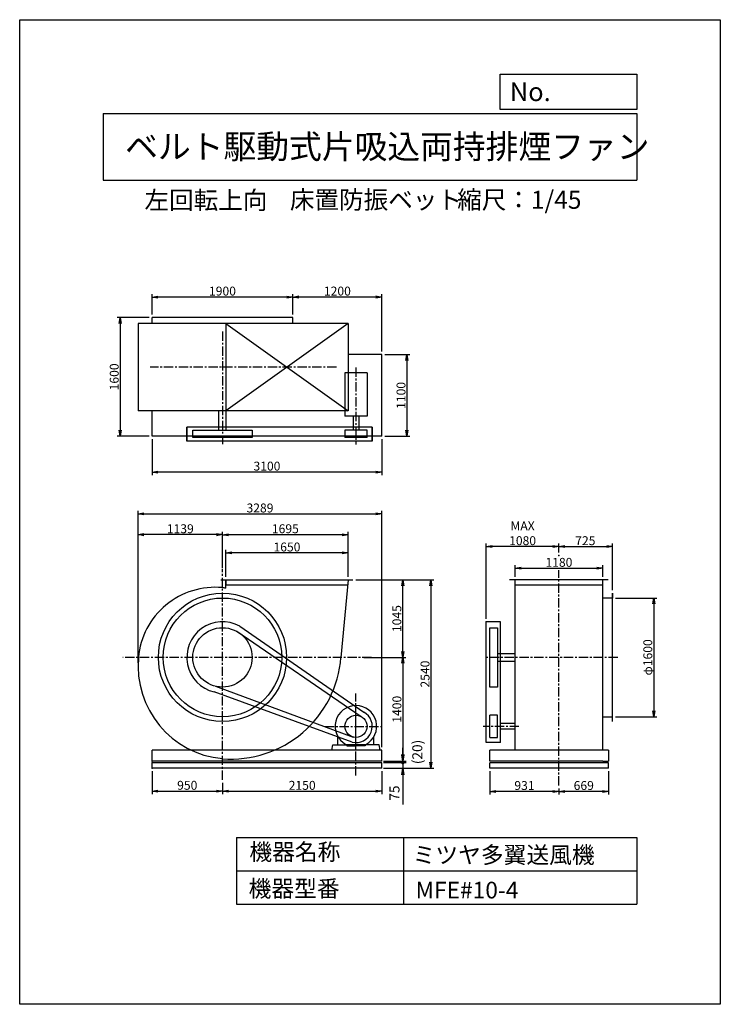
# Model space of a CAD drawing. Extents: x 0 to 9450, y 0 to 13275.
import ezdxf

# ---------------------------------------------------------------- set-up
doc = ezdxf.new("R2010")
doc.units = 0
doc.header["$LTSCALE"] = 100
doc.linetypes.add('CENTER', pattern=[2, 1.25, -0.25, 0.25, -0.25])
doc.layers.get('0').update_dxf_attribs({"linetype": 'CONTINUOUS'})
doc.layers.get('DEFPOINTS').update_dxf_attribs({"linetype": 'CONTINUOUS'})
for name, color, linetype in [('1', 4, 'CONTINUOUS'), ('2', 3, 'CENTER'), ('3', 2, 'CONTINUOUS'), ('4', 7, 'CONTINUOUS')]:
    doc.layers.add(name, color=color, linetype=linetype)
doc.styles.get("Standard").update_dxf_attribs({"font": 'simplex.shx', "bigfont": 'extfont.shx'})
doc.dimstyles.new('IGA', dxfattribs={"dimscale": 2, "dimtxt": 3, "dimasz": 2, "dimexe": 1, "dimexo": 0.5, "dimgap": 1, "dimtad": 1, "dimdec": 1, "dimdsep": 46, "dimtxsty": 'Standard', "dimblk1": 'OPEN', "dimblk2": 'OPEN', "dimsah": 1, "dimcen": 0, "dimadec": 0, "dimazin": 0, "dimtp": 1, "dimtm": 1, "dimtfac": 10, "dimtdec": 0, "dimtofl": 0, "dimtmove": 2, "dimatfit": 3, "dimldrblk": 'OPEN', "dimfxl": 0, "dimtolj": 1, "dimarcsym": 0})
doc.dimstyles.new('MATSU', dxfattribs={"dimtxt": 3, "dimasz": 2, "dimexe": 1, "dimexo": 1, "dimgap": 0.5, "dimtad": 1, "dimdec": 4, "dimdsep": 46, "dimtxsty": 'Standard', "dimblk1": 'OPEN', "dimblk2": 'OPEN', "dimsah": 1, "dimcen": 0, "dimclrd": 256, "dimclre": 256, "dimclrt": 256, "dimadec": 0, "dimazin": 0, "dimtfac": 1, "dimtdec": 4, "dimtmove": 0, "dimatfit": 0, "dimldrblk": 'OPEN', "dimfxl": 0, "dimtolj": 1, "dimarcsym": 0})

# ---------------------------------------------------------------- blocks, each defined once
blk = doc.blocks.new('_OPEN')
at = {"color": 0, "linetype": 'ByBlock'}
for p, q in [((-1, 0.17), (0, 0)), ((0, 0), (-1, -0.17)), ((0, 0), (-1, 0))]:
    blk.add_line(p, q, dxfattribs=at)
blk = doc.blocks.new('*D2')
at = {"linetype": 'ByBlock'}
for p, q in [((7177, 2824), (7732, 2824)), ((7692, 2744), (7692, 1304)), ((7177, 1224), (7732, 1224))]:
    blk.add_line(p, q, dxfattribs=at)
at = {"layer": 'DEFPOINTS', "color": 0, "linetype": 'ByBlock'}
for p in [(7137, 2824), (7137, 1224), (7692, 1224)]:
    blk.add_point(p, dxfattribs=at)
at = {"linetype": 'ByBlock', "xscale": 80, "yscale": 80, "zscale": 80}
for p, rotation in [((7692, 2824), 90), ((7692, 1224), 270)]:
    blk.add_blockref('_OPEN', p, dxfattribs=dict(at, rotation=rotation))
at = {"linetype": 'ByBlock', "insert": (7612, 2024), "char_height": 120, "attachment_point": 5, "rotation": 90}
blk.add_mtext('\\A1;φ1600', dxfattribs=at)
blk = doc.blocks.new('*D3')
at = {"linetype": 'ByBlock'}
for p, q in [((6413, 3439), (6413, 3557)), ((6493, 3517), (7057, 3517)), ((7137, 2929), (7137, 3557))]:
    blk.add_line(p, q, dxfattribs=at)
at = {"layer": 'DEFPOINTS', "color": 0, "linetype": 'ByBlock'}
for p in [(7137, 3517), (6413, 3399), (7137, 2889)]:
    blk.add_point(p, dxfattribs=at)
at = {"linetype": 'ByBlock', "xscale": 80, "yscale": 80, "zscale": 80, "rotation": 180}
blk.add_blockref('_OPEN', (6413, 3517), dxfattribs=at)
at = {"linetype": 'ByBlock', "xscale": 80, "yscale": 80, "zscale": 80}
blk.add_blockref('_OPEN', (7137, 3517), dxfattribs=at)
at = {"linetype": 'ByBlock', "insert": (6769, 3597), "char_height": 120, "attachment_point": 5}
blk.add_mtext('\\A1;725', dxfattribs=at)
blk = doc.blocks.new('*D4')
at = {"linetype": 'ByBlock'}
for p, q in [((3675, 3069), (4347, 3069)), ((4307, 2104), (4307, 2989)), ((3780, 2024), (4347, 2024))]:
    blk.add_line(p, q, dxfattribs=at)
at = {"layer": 'DEFPOINTS', "color": 0, "linetype": 'ByBlock'}
for p in [(3635, 3069), (4307, 3069), (3740, 2024)]:
    blk.add_point(p, dxfattribs=at)
at = {"linetype": 'ByBlock', "xscale": 80, "yscale": 80, "zscale": 80}
for p, rotation in [((4307, 3069), 90), ((4307, 2024), 270)]:
    blk.add_blockref('_OPEN', p, dxfattribs=dict(at, rotation=rotation))
at = {"linetype": 'ByBlock', "insert": (4227, 2547), "char_height": 120, "attachment_point": 5, "rotation": 90}
blk.add_mtext('\\A1;1045', dxfattribs=at)
blk = doc.blocks.new('*D5')
at = {"linetype": 'ByBlock'}
for p, q in [((925, 489), (925, 179)), ((1875, 333), (1875, 179)), ((1005, 219), (1795, 219))]:
    blk.add_line(p, q, dxfattribs=at)
at = {"layer": 'DEFPOINTS', "color": 0, "linetype": 'ByBlock'}
for p in [(925, 529), (1875, 373), (1875, 219)]:
    blk.add_point(p, dxfattribs=at)
at = {"linetype": 'ByBlock', "xscale": 80, "yscale": 80, "zscale": 80, "rotation": 180}
blk.add_blockref('_OPEN', (925, 219), dxfattribs=at)
at = {"linetype": 'ByBlock', "xscale": 80, "yscale": 80, "zscale": 80}
blk.add_blockref('_OPEN', (1875, 219), dxfattribs=at)
at = {"linetype": 'ByBlock', "insert": (1400, 299), "char_height": 120, "attachment_point": 5}
blk.add_mtext('\\A1;950', dxfattribs=at)
blk = doc.blocks.new('*D6')
at = {"layer": '3'}
for p, q in [((4885, 3143), (4885, 2832)), ((2815, 2872), (4805, 2872))]:
    blk.add_line(p, q, dxfattribs=at)
at = {"layer": 'DEFPOINTS', "color": 0}
for p in [(4885, 3183), (2735, 3027), (4885, 2872)]:
    blk.add_point(p, dxfattribs=at)
at = {"layer": '3', "xscale": 80, "yscale": 80, "zscale": 80, "rotation": 180}
blk.add_blockref('_OPEN', (2735, 2872), dxfattribs=at)
at = {"layer": '3', "xscale": 80, "yscale": 80, "zscale": 80}
blk.add_blockref('_OPEN', (4885, 2872), dxfattribs=at)
at = {"layer": '3', "insert": (3810, 2952), "char_height": 120, "attachment_point": 5}
blk.add_mtext('\\A1;2150', dxfattribs=at)
blk = doc.blocks.new('*D7')
at = {"linetype": 'ByBlock'}
for p, q in [((1920, 3109), (1920, 3472)), ((3570, 3109), (3570, 3472)), ((3490, 3432), (2000, 3432))]:
    blk.add_line(p, q, dxfattribs=at)
at = {"layer": 'DEFPOINTS', "color": 0, "linetype": 'ByBlock'}
for p in [(1920, 3432), (1920, 3069), (3570, 3069)]:
    blk.add_point(p, dxfattribs=at)
at = {"linetype": 'ByBlock', "xscale": 80, "yscale": 80, "zscale": 80, "rotation": 180}
blk.add_blockref('_OPEN', (1920, 3432), dxfattribs=at)
at = {"linetype": 'ByBlock', "xscale": 80, "yscale": 80, "zscale": 80}
blk.add_blockref('_OPEN', (3570, 3432), dxfattribs=at)
at = {"linetype": 'ByBlock', "insert": (2745, 3512), "char_height": 120, "attachment_point": 5}
blk.add_mtext('\\A1;1650', dxfattribs=at)
blk = doc.blocks.new('*D8')
at = {"linetype": 'ByBlock'}
for p, q in [((1875, 3227), (1875, 3718)), ((3570, 3109), (3570, 3718)), ((3490, 3678), (1955, 3678))]:
    blk.add_line(p, q, dxfattribs=at)
at = {"layer": 'DEFPOINTS', "color": 0, "linetype": 'ByBlock'}
for p in [(1875, 3678), (1875, 3187), (3570, 3069)]:
    blk.add_point(p, dxfattribs=at)
at = {"linetype": 'ByBlock', "xscale": 80, "yscale": 80, "zscale": 80, "rotation": 180}
blk.add_blockref('_OPEN', (1875, 3678), dxfattribs=at)
at = {"linetype": 'ByBlock', "xscale": 80, "yscale": 80, "zscale": 80}
blk.add_blockref('_OPEN', (3570, 3678), dxfattribs=at)
at = {"linetype": 'ByBlock', "insert": (2723, 3758), "char_height": 120, "attachment_point": 5}
blk.add_mtext('\\A1;1695', dxfattribs=at)
blk = doc.blocks.new('*D9')
at = {"linetype": 'ByBlock'}
for p, q in [((5823, 3109), (5823, 3265)), ((5903, 3225), (6923, 3225)), ((7003, 3109), (7003, 3265))]:
    blk.add_line(p, q, dxfattribs=at)
at = {"layer": 'DEFPOINTS', "color": 0, "linetype": 'ByBlock'}
for p in [(7003, 3225), (5823, 3069), (7003, 3069)]:
    blk.add_point(p, dxfattribs=at)
at = {"linetype": 'ByBlock', "xscale": 80, "yscale": 80, "zscale": 80, "rotation": 180}
blk.add_blockref('_OPEN', (5823, 3225), dxfattribs=at)
at = {"linetype": 'ByBlock', "xscale": 80, "yscale": 80, "zscale": 80}
blk.add_blockref('_OPEN', (7003, 3225), dxfattribs=at)
at = {"linetype": 'ByBlock', "insert": (6413, 3305), "char_height": 120, "attachment_point": 5}
blk.add_mtext('\\A1;1180', dxfattribs=at)
blk = doc.blocks.new('*D10')
at = {"linetype": 'ByBlock'}
for p, q in [((7082, 489), (7082, 176)), ((6413, 256), (6413, 176)), ((7002, 216), (6493, 216))]:
    blk.add_line(p, q, dxfattribs=at)
at = {"layer": 'DEFPOINTS', "color": 0, "linetype": 'ByBlock'}
for p in [(7082, 529), (6413, 296), (6413, 216)]:
    blk.add_point(p, dxfattribs=at)
at = {"linetype": 'ByBlock', "xscale": 80, "yscale": 80, "zscale": 80, "rotation": 180}
blk.add_blockref('_OPEN', (6413, 216), dxfattribs=at)
at = {"linetype": 'ByBlock', "xscale": 80, "yscale": 80, "zscale": 80}
blk.add_blockref('_OPEN', (7082, 216), dxfattribs=at)
at = {"linetype": 'ByBlock', "insert": (6748, 296), "char_height": 120, "attachment_point": 5}
blk.add_mtext('\\A1;669', dxfattribs=at)
blk = doc.blocks.new('*D11')
at = {"layer": '3'}
for p, q in [((6342, 3143), (6342, 2830)), ((7193, 2870), (6422, 2870))]:
    blk.add_line(p, q, dxfattribs=at)
at = {"layer": 'DEFPOINTS', "color": 0}
for p in [(6342, 3183), (7273, 2950), (6342, 2870)]:
    blk.add_point(p, dxfattribs=at)
at = {"layer": '3', "xscale": 80, "yscale": 80, "zscale": 80, "rotation": 180}
blk.add_blockref('_OPEN', (6342, 2870), dxfattribs=at)
at = {"layer": '3', "xscale": 80, "yscale": 80, "zscale": 80}
blk.add_blockref('_OPEN', (7273, 2870), dxfattribs=at)
at = {"layer": '3', "insert": (6808, 2950), "char_height": 120, "attachment_point": 5}
blk.add_mtext('\\A1;931', dxfattribs=at)
blk = doc.blocks.new('*D12')
at = {"layer": '3'}
for p, q in [((6293, 5198), (6293, 6211)), ((7193, 6171), (6373, 6171))]:
    blk.add_line(p, q, dxfattribs=at)
at = {"layer": 'DEFPOINTS', "color": 0}
for p in [(6293, 6171), (7273, 6053), (6293, 5158)]:
    blk.add_point(p, dxfattribs=at)
at = {"layer": '3', "xscale": 80, "yscale": 80, "zscale": 80, "rotation": 180}
blk.add_blockref('_OPEN', (6293, 6171), dxfattribs=at)
at = {"layer": '3', "xscale": 80, "yscale": 80, "zscale": 80}
blk.add_blockref('_OPEN', (7273, 6171), dxfattribs=at)
at = {"layer": '3', "insert": (6783, 6351), "char_height": 120, "attachment_point": 5}
blk.add_mtext('\\A1;MAX\\P1080', dxfattribs=at)
blk = doc.blocks.new('*D13')
at = {"linetype": 'ByBlock'}
for p, q in [((2825, 8101), (2825, 8378)), ((4025, 7601), (4025, 8378)), ((3945, 8338), (2905, 8338))]:
    blk.add_line(p, q, dxfattribs=at)
at = {"layer": 'DEFPOINTS', "color": 0, "linetype": 'ByBlock'}
for p in [(2825, 8338), (2825, 8061), (4025, 7561)]:
    blk.add_point(p, dxfattribs=at)
at = {"linetype": 'ByBlock', "xscale": 80, "yscale": 80, "zscale": 80, "rotation": 180}
blk.add_blockref('_OPEN', (2825, 8338), dxfattribs=at)
at = {"linetype": 'ByBlock', "xscale": 80, "yscale": 80, "zscale": 80}
blk.add_blockref('_OPEN', (4025, 8338), dxfattribs=at)
at = {"linetype": 'ByBlock', "insert": (3425, 8418), "char_height": 120, "attachment_point": 5}
blk.add_mtext('\\A1;1200', dxfattribs=at)
blk = doc.blocks.new('*D14')
at = {"layer": '3'}
for p, q in [((1785, 9299), (1785, 9576)), ((3605, 9536), (1865, 9536))]:
    blk.add_line(p, q, dxfattribs=at)
at = {"layer": 'DEFPOINTS', "color": 0}
for p in [(1785, 9536), (1785, 9259), (3685, 9259)]:
    blk.add_point(p, dxfattribs=at)
at = {"layer": '3', "xscale": 80, "yscale": 80, "zscale": 80, "rotation": 180}
blk.add_blockref('_OPEN', (1785, 9536), dxfattribs=at)
at = {"layer": '3', "xscale": 80, "yscale": 80, "zscale": 80}
blk.add_blockref('_OPEN', (3685, 9536), dxfattribs=at)
at = {"layer": '3', "insert": (2735, 9616), "char_height": 120, "attachment_point": 5}
blk.add_mtext('\\A1;1900', dxfattribs=at)
blk = doc.blocks.new('*D15')
at = {"linetype": 'ByBlock'}
for p, q in [((4065, 7561), (4403, 7561)), ((4363, 7481), (4363, 6541)), ((4065, 6461), (4403, 6461))]:
    blk.add_line(p, q, dxfattribs=at)
at = {"layer": 'DEFPOINTS', "color": 0, "linetype": 'ByBlock'}
for p in [(4025, 7561), (4025, 6461), (4363, 6461)]:
    blk.add_point(p, dxfattribs=at)
at = {"linetype": 'ByBlock', "xscale": 80, "yscale": 80, "zscale": 80}
for p, rotation in [((4363, 7561), 90), ((4363, 6461), 270)]:
    blk.add_blockref('_OPEN', p, dxfattribs=dict(at, rotation=rotation))
at = {"linetype": 'ByBlock', "insert": (4283, 7011), "char_height": 120, "attachment_point": 5, "rotation": 90}
blk.add_mtext('\\A1;1100', dxfattribs=at)
blk = doc.blocks.new('*D16')
at = {"linetype": 'ByBlock'}
for p, q in [((885, 8061), (455, 8061)), ((495, 7981), (495, 6541)), ((885, 6461), (455, 6461))]:
    blk.add_line(p, q, dxfattribs=at)
at = {"layer": 'DEFPOINTS', "color": 0, "linetype": 'ByBlock'}
for p in [(925, 8061), (495, 6461), (925, 6461)]:
    blk.add_point(p, dxfattribs=at)
at = {"linetype": 'ByBlock', "xscale": 80, "yscale": 80, "zscale": 80}
for p, rotation in [((495, 8061), 90), ((495, 6461), 270)]:
    blk.add_blockref('_OPEN', p, dxfattribs=dict(at, rotation=rotation))
at = {"linetype": 'ByBlock', "insert": (415, 7261), "char_height": 120, "attachment_point": 5, "rotation": 90}
blk.add_mtext('\\A1;1600', dxfattribs=at)
blk = doc.blocks.new('*D17')
at = {"linetype": 'ByBlock'}
for p, q in [((925, 6421), (925, 5938)), ((4025, 6421), (4025, 5938)), ((3945, 5978), (1005, 5978))]:
    blk.add_line(p, q, dxfattribs=at)
at = {"layer": 'DEFPOINTS', "color": 0, "linetype": 'ByBlock'}
for p in [(925, 6461), (4025, 6461), (925, 5978)]:
    blk.add_point(p, dxfattribs=at)
at = {"linetype": 'ByBlock', "xscale": 80, "yscale": 80, "zscale": 80, "rotation": 180}
blk.add_blockref('_OPEN', (925, 5978), dxfattribs=at)
at = {"linetype": 'ByBlock', "xscale": 80, "yscale": 80, "zscale": 80}
blk.add_blockref('_OPEN', (4025, 5978), dxfattribs=at)
at = {"linetype": 'ByBlock', "insert": (2475, 6058), "char_height": 120, "attachment_point": 5}
blk.add_mtext('\\A1;3100', dxfattribs=at)
blk = doc.blocks.new('*D18')
at = {"layer": '3'}
for p, q in [((5168, 4598), (5168, 3358)), ((4925, 3278), (5208, 3278))]:
    blk.add_line(p, q, dxfattribs=at)
at = {"layer": 'DEFPOINTS', "color": 0}
for p in [(4600, 4678), (4885, 3278), (5168, 3278)]:
    blk.add_point(p, dxfattribs=at)
at = {"layer": '3', "xscale": 80, "yscale": 80, "zscale": 80}
for p, rotation in [((5168, 4678), 90), ((5168, 3278), 270)]:
    blk.add_blockref('_OPEN', p, dxfattribs=dict(at, rotation=rotation))
at = {"layer": '3', "insert": (5088, 3978), "char_height": 120, "attachment_point": 5, "rotation": 90}
blk.add_mtext('\\A1;1400', dxfattribs=at)
blk = doc.blocks.new('_DOT')
at = {"color": 0, "linetype": 'ByBlock'}
blk.add_line((-0.25, 0), (-1, 0), dxfattribs=at)
at = {"color": 0, "linetype": 'ByBlock', "const_width": 0.25}
blk.add_lwpolyline([(-0.125, 0, 1), (0.125, 0, 1)], format="xyb", close=True, dxfattribs=at)
blk = doc.blocks.new('*D19')
at = {"color": 0, "linetype": 'ByBlock'}
for p, q in [((5168, 3368), (5168, 3458)), ((4908, 3278), (5213, 3278)), ((4908, 3258), (5213, 3258)), ((5168, 3278), (5168, 3258)), ((5168, 3168), (5168, 3078))]:
    blk.add_line(p, q, dxfattribs=at)
at = {"layer": 'DEFPOINTS', "color": 0, "linetype": 'ByBlock'}
for p in [(4885, 3278), (4885, 3258), (5168, 3258)]:
    blk.add_point(p, dxfattribs=at)
at = {"color": 0, "linetype": 'ByBlock', "xscale": 90, "yscale": 90, "zscale": 90}
for name, p, rotation in [('_OPEN', (5168, 3278), 270), ('_DOT', (5168, 3258), 90)]:
    blk.add_blockref(name, p, dxfattribs=dict(at, rotation=rotation))
at = {"color": 0, "linetype": 'ByBlock', "insert": (5363, 3402), "char_height": 135, "attachment_point": 5, "rotation": 90}
blk.add_mtext('\\A1;(20)', dxfattribs=at)
blk = doc.blocks.new('*D20')
at = {"layer": '3', "color": 0}
for p, q in [((5168, 3348), (5168, 3438)), ((4908, 3258), (5213, 3258)), ((5168, 3258), (5168, 3183)), ((4908, 3183), (5213, 3183)), ((5168, 3093), (5168, 2694))]:
    blk.add_line(p, q, dxfattribs=at)
at = {"layer": 'DEFPOINTS', "color": 0}
for p in [(4885, 3258), (4885, 3183), (5168, 3183)]:
    blk.add_point(p, dxfattribs=at)
at = {"layer": '3', "color": 0, "xscale": 90, "yscale": 90, "zscale": 90}
for name, p, rotation in [('_DOT', (5168, 3258), 270), ('_OPEN', (5168, 3183), 90)]:
    blk.add_blockref(name, p, dxfattribs=dict(at, rotation=rotation))
at = {"layer": '3', "color": 0, "insert": (5055, 2848), "char_height": 135, "attachment_point": 5, "rotation": 90}
blk.add_mtext('\\A1;75', dxfattribs=at)
blk = doc.blocks.new('*D21')
at = {"linetype": 'ByBlock'}
for p, q in [((3715, 3069), (4727, 3069)), ((4687, 2989), (4687, 609)), ((4065, 529), (4727, 529))]:
    blk.add_line(p, q, dxfattribs=at)
at = {"layer": 'DEFPOINTS', "color": 0, "linetype": 'ByBlock'}
for p in [(3675, 3069), (4025, 529), (4687, 529)]:
    blk.add_point(p, dxfattribs=at)
at = {"linetype": 'ByBlock', "xscale": 80, "yscale": 80, "zscale": 80}
for p, rotation in [((4687, 3069), 90), ((4687, 529), 270)]:
    blk.add_blockref('_OPEN', p, dxfattribs=dict(at, rotation=rotation))
at = {"linetype": 'ByBlock', "insert": (4607, 1799), "char_height": 120, "attachment_point": 5, "rotation": 90}
blk.add_mtext('\\A1;2540', dxfattribs=at)
blk = doc.blocks.new('*D22')
at = {"layer": '3'}
for p, q in [((1596, 4602), (1596, 6372)), ((2655, 6332), (1676, 6332))]:
    blk.add_line(p, q, dxfattribs=at)
at = {"layer": 'DEFPOINTS', "color": 0}
for p in [(1596, 6332), (2735, 5841), (1596, 4562)]:
    blk.add_point(p, dxfattribs=at)
at = {"layer": '3', "xscale": 80, "yscale": 80, "zscale": 80, "rotation": 180}
blk.add_blockref('_OPEN', (1596, 6332), dxfattribs=at)
at = {"layer": '3', "xscale": 80, "yscale": 80, "zscale": 80}
blk.add_blockref('_OPEN', (2735, 6332), dxfattribs=at)
at = {"layer": '3', "insert": (2166, 6412), "char_height": 120, "attachment_point": 5}
blk.add_mtext('\\A1;1139', dxfattribs=at)
blk = doc.blocks.new('*D23')
at = {"linetype": 'ByBlock'}
for p, q in [((736, 1948), (736, 3998)), ((4025, 814), (4025, 3998)), ((816, 3958), (3945, 3958))]:
    blk.add_line(p, q, dxfattribs=at)
at = {"layer": 'DEFPOINTS', "color": 0, "linetype": 'ByBlock'}
for p in [(4025, 3958), (736, 1908), (4025, 774)]:
    blk.add_point(p, dxfattribs=at)
at = {"linetype": 'ByBlock', "xscale": 80, "yscale": 80, "zscale": 80, "rotation": 180}
blk.add_blockref('_OPEN', (736, 3958), dxfattribs=at)
at = {"linetype": 'ByBlock', "xscale": 80, "yscale": 80, "zscale": 80}
blk.add_blockref('_OPEN', (4025, 3958), dxfattribs=at)
at = {"linetype": 'ByBlock', "insert": (2381, 4038), "char_height": 120, "attachment_point": 5}
blk.add_mtext('\\A1;3289', dxfattribs=at)

msp = doc.modelspace()

# ---------------------------------------------------------------- linework, layer by layer
at = {"layer": '1'}
for p, q in [((4430.28649, 9180.42006), (1596.28649, 9180.42006)), ((1596.28649, 9180.42006), (1596.28649, 8000.42006)), ((3685.28649, 9259.42006), (1785.28649, 9259.42006)), ((1785.28649, 9180.42006), (1785.28649, 9259.42006)), ((2780.28649, 9180.42006), (2780.28649, 8000.42006)), ((2780.28649, 9180.42006), (4430.28649, 8000.42006)), ((4430.28649, 9180.42006), (2780.28649, 8000.42006)), ((3685.28649, 9180.42006), (3685.28649, 9259.42006)), ((4430.28649, 9180.42006), (4430.28649, 8000.42006)), ((4885.28649, 8759.42006), (4430.28649, 8759.42006)), ((4885.28649, 7659.42006), (4885.28649, 8759.42006)), ((4685.28649, 8514.91992), (4385.28649, 8514.91992)), ((4385.28649, 8514.91992), (4385.28649, 7927.41992)), ((4685.28649, 8514.91992), (4685.28649, 7927.41992)), ((4430.28649, 8000.42006), (1596.28649, 8000.42006)), ((1785.28649, 7659.42006), (1785.28649, 8000.42006)), ((2685.28649, 7740.42006), (2685.28649, 8000.42006)), ((2785.28649, 7740.42006), (2785.28649, 8000.42006)), ((4685.28649, 7927.41992), (4385.28649, 7927.41992)), ((4497.78649, 7927.41992), (4497.78649, 7740.41992)), ((4572.78649, 7927.41992), (4572.78649, 7740.41992)), ((2255.28649, 7590.42006), (2255.28649, 7780.42006)), ((2255.28649, 7780.42006), (2255.28649, 7590.42006)), ((4755.28649, 7780.42006), (2255.28649, 7780.42006)), ((2335.28649, 7740.42006), (3135.28749, 7740.42006)), ((2335.28649, 7640.42006), (2335.28649, 7740.42006)), ((3135.28749, 7740.42006), (3135.28749, 7640.42006)), ((4685.28649, 7740.41992), (4385.28649, 7740.41992)), ((4385.28649, 7740.41992), (4385.28649, 7640.41992)), ((4685.28649, 7640.41992), (4685.28649, 7740.41992)), ((4755.28649, 7590.42006), (4755.28649, 7780.42006)), ((4755.28649, 7780.42006), (4755.28649, 7590.41992)), ((4885.28649, 7659.42006), (1785.28649, 7659.42006)), ((4755.28649, 7590.41992), (2255.28649, 7590.42006)), ((3135.28749, 7640.42006), (2335.28649, 7640.42006)), ((4685.28649, 7640.41992), (4385.28649, 7640.41992)), ((2715.28749, 5722.7389), (2780.28749, 5722.7389)), ((2780.28749, 5722.7389), (4430.28749, 5722.7389)), ((2780.28749, 5610.76505), (2780.28749, 5722.7389)), ((2780.28749, 5722.7389), (2780.28749, 5657.7389)), ((4430.28649, 5722.7389), (4333.75536, 4677.74294)), ((4430.28749, 5722.7389), (4495.28749, 5722.7389)), ((7938.25415, 5722.73893), (6608.25415, 5722.73893)), ((6683.25415, 3427.73893), (6683.25415, 5722.73893)), ((7863.25415, 3427.73893), (7863.25415, 5722.73893)), ((2780.28749, 5657.7389), (4424.28214, 5657.7389)), ((6683.25415, 5657.7389), (7863.25415, 5657.7389)), ((7997.25815, 5477.73493), (7863.25415, 5477.73493)), ((7997.25815, 5542.73493), (7997.25815, 5477.73493)), ((7997.25815, 3812.73593), (7997.25815, 5542.73493)), ((2967.90258, 5097.60764), (4641.90205, 3940.17916)), ((6293.25315, 3527.73932), (6293.25415, 5157.73893)), ((6483.25415, 5157.73893), (6293.25415, 5157.73893)), ((6343.25415, 4277.73793), (6343.25415, 5077.73893)), ((6343.25415, 5077.73893), (6443.25415, 5077.73893)), ((6443.25415, 5077.73893), (6443.25415, 4277.73793)), ((6483.2533, 3527.73932), (6483.25415, 5157.73893)), ((2927.30293, 5028.6373), (4607.29251, 3879.32622)), ((6443.25415, 4727.73493), (6683.25368, 4727.73493)), ((6683.25315, 3427.73893), (6683.25368, 4722.73893)), ((7863.25415, 3427.73893), (7863.25415, 4655.43893)), ((6443.25415, 4627.73693), (6683.25363, 4627.73693)), ((2639.78473, 4289.30691), (4499.47318, 3602.07732)), ((6443.25415, 4277.73793), (6343.25415, 4277.73793)), ((4483.87703, 3533.83027), (2623.12072, 4211.02824)), ((4535.28649, 3462.7389), (4535.28635, 4032.73932)), ((6343.25315, 3597.73932), (6343.25315, 3897.73932)), ((6443.25315, 3897.73932), (6343.25315, 3897.73932)), ((6443.25315, 3597.73932), (6443.25315, 3897.73932)), ((7863.25415, 3877.73593), (7997.25815, 3877.73593)), ((7997.25815, 3812.73593), (7997.25815, 3877.73593)), ((6683.25415, 3785.23932), (6483.25346, 3785.23932)), ((4292.28635, 3497.73932), (4292.28635, 3608.63145)), ((4778.28635, 3497.73932), (4778.28635, 3608.63145)), ((6343.25315, 3597.73932), (6443.25315, 3597.73932)), ((6683.25415, 3710.23932), (6483.25341, 3710.23932)), ((4210.28635, 3427.73934), (4222.68194, 3497.73932)), ((4222.68194, 3497.73932), (4411.96048, 3497.73932)), ((4292.28635, 3497.73932), (4392.28635, 3497.73932)), ((4392.28635, 3507.00918), (4392.28635, 3497.73932)), ((4392.28635, 3507.00918), (4392.28635, 3497.73932)), ((4400.85806, 3502.11962), (4669.71463, 3502.11962)), ((4411.96048, 3497.73932), (4411.96048, 3484.39354)), ((4411.96048, 3484.39354), (4535.28635, 3484.39354)), ((4658.61221, 3484.39354), (4535.28635, 3484.39354)), ((4847.89075, 3497.73932), (4658.61221, 3497.73932)), ((4658.61221, 3497.73932), (4658.61221, 3484.39354)), ((4678.28635, 3507.00918), (4678.28635, 3497.73932)), ((4860.28635, 3427.73934), (4847.89075, 3497.73932)), ((6483.2533, 3527.73932), (6293.25315, 3527.73932)), ((1785.28649, 3277.7389), (1785.28649, 3427.7409)), ((4885.28649, 3427.7389), (1785.28649, 3427.7389)), ((4885.28649, 3277.7389), (4885.28649, 3427.7389)), ((6680.05315, 3427.73893), (6342.25315, 3427.73893)), ((6417.25315, 3427.73893), (6342.25315, 3427.73893)), ((6683.25315, 3427.73893), (6342.25315, 3427.73893)), ((7942.25415, 3427.73893), (6342.25315, 3427.73893)), ((6342.25415, 3277.73893), (6342.25415, 3427.73893)), ((7942.25415, 3427.73893), (7942.25415, 3277.73793)), ((4885.28649, 3277.7389), (1785.28649, 3277.7389)), ((1785.28649, 3182.7389), (1785.28649, 3257.7409)), ((4885.28649, 3257.7389), (1785.28649, 3257.7389)), ((4885.28649, 3182.7389), (4885.28649, 3257.7389)), ((7942.25415, 3257.73793), (6342.25314, 3257.73893)), ((7867.25415, 3277.73798), (6342.25315, 3277.73893)), ((6342.25415, 3182.73893), (6342.25415, 3257.73893)), ((7867.25415, 3277.73793), (7942.25415, 3277.73793)), ((7942.25415, 3182.73793), (7942.25415, 3257.73793)), ((4885.28649, 3182.7389), (1785.28649, 3182.7389)), ((7942.25415, 3182.73793), (6342.25309, 3182.73893))]:
    msp.add_line(p, q, dxfattribs=at)
for centre, radius in [((2735.28649, 4677.7389), 865), ((2735.28649, 4677.7389), 800), ((2735.28649, 4677.7389), 400), ((4535.28635, 3747.73932), 150)]:
    msp.add_circle(centre, radius, dxfattribs=at)
for centre, radius, start, end in [((2638.28649, 4580.7379), 1042, 84.658, 174.659), ((2638.28649, 4774.7389), 848, 80.360177352, 83.431), ((2735.28649, 4677.7389), 480, 61.012627694, 256.486250694), ((2851.28649, 4561.7379), 1255, 174.697, 264.696419577), ((2851.28649, 4793.7389), 1487, 265.525721204, 355.526), ((4535.28635, 3747.73932), 280, 298.691999127, 241.308000873), ((4535.28635, 3747.73932), 220, 256.486250694, 61.012627694)]:
    msp.add_arc(centre, radius, start, end, dxfattribs=at)
for p in [(7273.25415, 6053.16126), (6293.25415, 5157.73893), (6293.25415, 5157.73893), (1785.28648, 3257.7409), (1785.28648, 3257.7409), (1785.28649, 3277.7409), (1785.28643, 3182.7409)]:
    msp.add_point(p, dxfattribs=at)
at = {"layer": '2'}
for p, q in [((2735.28649, 9068.86765), (2735.28649, 7552.31911)), ((4271.0691, 8590.42006), (1760.08992, 8590.42006)), ((4535.28649, 8585.99467), (4535.28649, 7547.66392)), ((2735.28649, 3026.96123), (2735.28649, 5867.09926)), ((7273.25415, 2949.64633), (7273.25415, 5854.21048)), ((4746.51273, 4677.7389), (1390.5078, 4677.7389)), ((8065.7182, 4677.73893), (6293.53915, 4677.73893)), ((4535.28649, 3084.5239), (4535.28649, 4189.27241)), ((4114.95059, 3747.73932), (4871.87626, 3747.73932)), ((6734.54583, 3747.73932), (6250.49715, 3747.73932))]:
    msp.add_line(p, q, dxfattribs=at)
at = {"layer": '4'}
for p, q in [((0, 0), (0, 13275)), ((0, 13275), (9450, 13275)), ((9450, 13275), (9450, 13275)), ((9450, 13275), (9450, 0)), ((6482.7784, 12065.68612), (6482.7784, 12539.93518)), ((6482.7784, 12539.93518), (8325, 12539.93518)), ((8325, 12539.93518), (8325, 12065.68612)), ((1125, 12012.33939), (8325, 12012.33939)), ((1125, 12012.33939), (1125, 11112.33939)), ((8325, 12065.68612), (6482.7784, 12065.68612)), ((8325, 12012.33939), (8325, 11112.33939)), ((1125, 11112.33939), (8325, 11112.33939)), ((2925, 2250), (2925, 1350)), ((2925, 2250), (8325, 2250)), ((5175, 2250), (5175, 1350)), ((8325, 2250), (8325, 1350)), ((2925, 1800), (8325, 1800)), ((2925, 1350), (8325, 1350)), ((9450, 0), (0, 0))]:
    msp.add_line(p, q, dxfattribs=at)

# ---------------------------------------------------------------- texts
for s, height, p in [('No.', 252, (6610.36302, 12177.27487)), ('ベルト駆動式片吸込両持排煙ファン', 324, (1422.75417, 11402.46439)), ('左回転上向', 243, (1683.24603, 10720.43765)), ('床置防振ベット', 243, (3644.61078, 10725.42979)), ('縮尺：1/45', 243, (5900.83228, 10725.42979)), ('機器名称', 225, (3098.25936, 1941.94362)), ('ミツヤ多翼送風機', 225, (5299.55435, 1901.57296)), ('機器型番', 225, (3088.16148, 1447.40321)), ('MFE#10-4', 225, (5339.94523, 1427.21813))]:
    msp.add_text(s, height=height, dxfattribs=at).set_placement(p)

# ---------------------------------------------------------------- dimensions: what is measured, and where the dimension line sits
at = {"layer": '3'}
for base, p1, p2, picture, middle in [((1785.28649, 9535.73671), (3685.28649, 9259.42006), (1785.28649, 9259.42006), '*D14', (2735.28649, 9615.73671)), ((1596.28649, 6331.5655), (2735.28649, 5840.81261), (1596.28649, 4561.7379), '*D22', (2165.78649, 6411.5655)), ((4885.28649, 2872.48471), (2735.28649, 3026.96123), (4885.28649, 3182.7389), '*D6', (3810.28649, 2952.48471)), ((6342.25415, 2869.7359), (7273.25415, 2949.64633), (6342.25415, 3182.73893), '*D11', (6807.75415, 2949.7359))]:
    dim = msp.add_linear_dim(base=base, p1=p1, p2=p2, dimstyle='MATSU', override={"dimscale": 40, "dimse1": 1, "dimtmove": 1, "dimatfit": 3}, dxfattribs=at)
    dim.commit()
    dim.dimension.update_dxf_attribs({"geometry": picture, "text_midpoint": middle})
for base, p1, p2, picture, middle, set_off in [((3685.28649, 9535.73671), (4885.28649, 8759.42006), (3685.28649, 9259.42006), '*D13', (4285.28649, 9615.73671), (860.23543, 1198.20793)), ((1785.28649, 7176.42749), (4885.28649, 7659.42006), (1785.28649, 7659.42006), '*D17', (3335.28649, 7256.42749), (860.23543, 1198.20793)), ((4885.28649, 6611.30921), (1596.28649, 4561.7379), (4885.28649, 3427.7389), '*D23', (3240.78649, 6691.30921), (860.23543, 2653.68997)), ((7863.25415, 5878.44059), (6683.25415, 5722.73893), (7863.25415, 5722.73893), '*D9', (7273.25415, 5958.44059), (860.23543, 2653.68997)), ((2735.28649, 2872.48471), (1785.28649, 3182.7409), (2735.28649, 3026.96123), '*D5', (2260.28649, 2952.48471), (860.23543, 2653.68997)), ((7273.25415, 2869.7359), (7942.25415, 3182.73793), (7273.25415, 2949.64633), '*D10', (7607.75415, 2949.7359), (860.23543, 2653.68997))]:
    dim = msp.add_linear_dim(base=base, p1=p1, p2=p2, dimstyle='MATSU', override={"dimscale": 40}, dxfattribs=at)
    dim.commit()
    dim.dimension.update_dxf_attribs({"geometry": picture, "text_midpoint": middle, "insert": set_off})
for base, p1, p2, angle, picture, middle, set_off in [((1355.33509, 7659.42006), (1785.28649, 9259.42006), (1785.28649, 7659.42006), 270, '*D16', (1275.33509, 8459.42006), (860.23543, 1198.20793)), ((5222.99253, 7659.42006), (4885.28649, 8759.42006), (4885.28649, 7659.42006), 270, '*D15', (5142.99253, 8209.42006), (860.23543, 1198.20793)), ((2735.28649, 6331.5655), (4430.28649, 5722.7389), (2735.28649, 5840.81261), 180, '*D8', (3582.78649, 6411.5655), (860.23543, 2653.68997)), ((2780.28749, 6086.18905), (4430.28749, 5722.7389), (2780.28749, 5722.7389), 180, '*D7', (3605.28749, 6166.18905), (860.23543, 2653.68997)), ((5167.55151, 5722.7389), (4600.09924, 4677.7389), (4495.28749, 5722.7389), 270, '*D4', (5087.55151, 5200.2389), (860.23543, 2653.68997)), ((5547.73369, 3182.7389), (4535.28749, 5722.7389), (4885.28649, 3182.7389), 270, '*D21', (5467.73369, 4452.7389), (860.23543, 2653.68997))]:
    dim = msp.add_linear_dim(base=base, p1=p1, p2=p2, angle=angle, dimstyle='MATSU', override={"dimscale": 40}, dxfattribs=at)
    dim.commit()
    dim.dimension.update_dxf_attribs({"geometry": picture, "text_midpoint": middle, "insert": set_off})
dim = msp.add_linear_dim(base=(6293.25415, 6170.69904), p1=(7273.25415, 6053.16126), p2=(6293.25415, 5157.73893), text='MAX\\P1080', dimstyle='MATSU', override={"dimscale": 40, "dimse1": 1, "dimtmove": 1, "dimatfit": 3}, dxfattribs=at)
dim.commit()
dim.dimension.update_dxf_attribs({"geometry": '*D12', "text_midpoint": (6783.25415, 6350.69904)})
dim = msp.add_linear_dim(base=(7997.25815, 6170.69904), p1=(7273.25415, 6053.16126), p2=(7997.25815, 5542.73493), text='725', dimstyle='MATSU', override={"dimscale": 40}, dxfattribs=at)
dim.commit()
dim.dimension.update_dxf_attribs({"geometry": '*D3', "text_midpoint": (7629.35992, 6170.69904), "dimtype": 160, "insert": (860.23543, 2653.68997)})
dim = msp.add_linear_dim(base=(8552.3215, 3877.73593), p1=(7997.25815, 5477.73493), p2=(7997.25815, 3877.73593), angle=90, text='φ1600', dimstyle='MATSU', override={"dimscale": 40}, dxfattribs=at)
dim.commit()
dim.dimension.update_dxf_attribs({"geometry": '*D2', "text_midpoint": (8472.3215, 4677.73543), "insert": (860.23543, 2653.68997)})
for base, p1, p2, dimstyle, override, picture, middle in [((5167.55151, 3277.7389), (4600.09924, 4677.7389), (4885.28649, 3277.7389), 'MATSU', {"dimscale": 40, "dimse1": 1, "dimtmove": 1, "dimatfit": 3}, '*D18', (5087.55151, 3977.7389)), ((5167.55151, 3182.7389), (4885.28649, 3257.7389), (4885.28649, 3182.7389), 'IGA', {"dimscale": 45, "dimdec": 0, "dimblk1": 'DOT', "dimtofl": 1, "dimtmove": 0}, '*D20', (5055.05151, 2848.45319))]:
    dim = msp.add_linear_dim(base=base, p1=p1, p2=p2, angle=270, dimstyle=dimstyle, override=override, dxfattribs=at)
    dim.commit()
    dim.dimension.update_dxf_attribs({"geometry": picture, "text_midpoint": middle})
dim = msp.add_linear_dim(base=(5167.55151, 3257.7389), p1=(4885.28649, 3277.7389), p2=(4885.28649, 3257.7389), angle=270, text='(<>)', dimstyle='IGA', override={"dimscale": 45, "dimdec": 0, "dimblk2": 'DOT', "dimtofl": 1}, dxfattribs=at)
dim.commit()
dim.dimension.update_dxf_attribs({"geometry": '*D19', "text_midpoint": (5362.81734, 3401.77773), "dimtype": 160})

doc.saveas('drawing.dxf')
